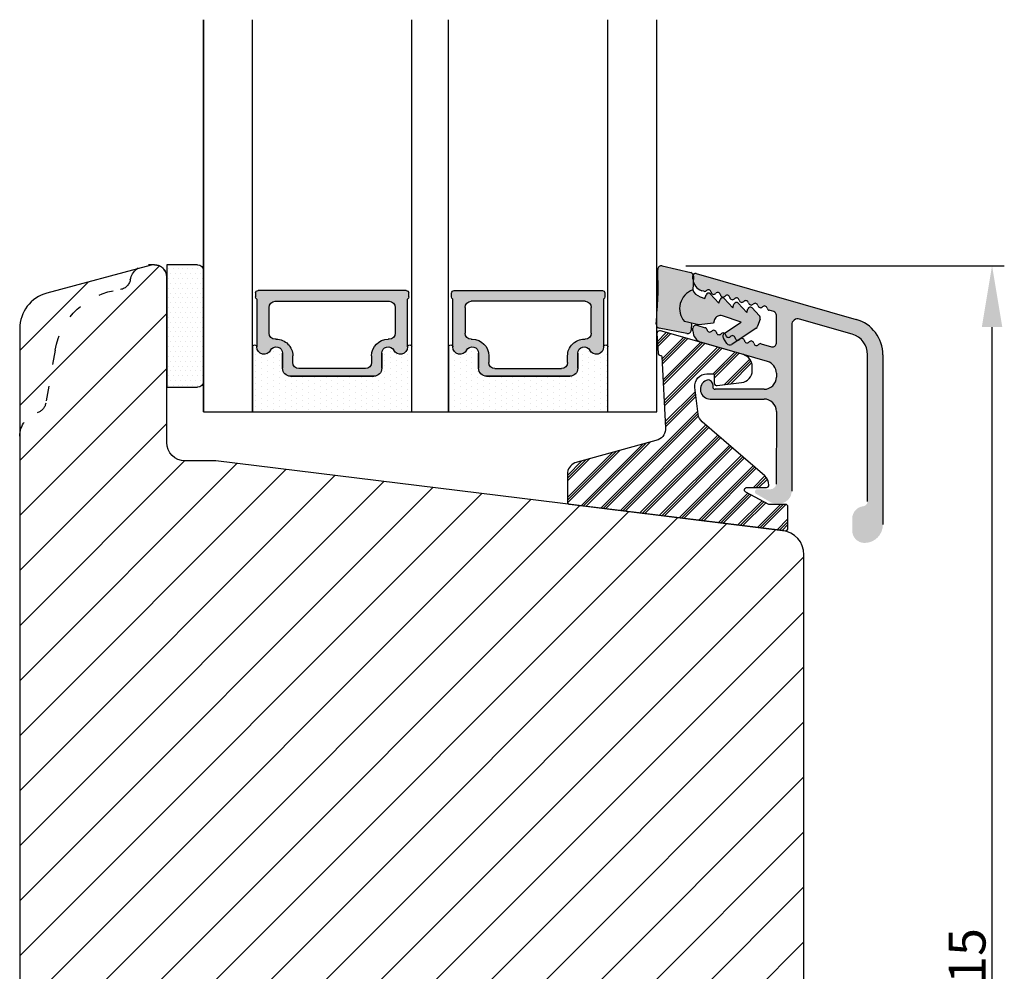
# Model space of a CAD drawing. Units: millimetres. Extents: x -7091 to 5532, y -3261 to -83.
# Drawn here: x 5452 to 5532, y -2536 to -2458 of the extents above; entities that cross this region are included whole.
import ezdxf

# ---------------------------------------------------------------- set-up
doc = ezdxf.new("R2010")
doc.units = ezdxf.units.MM
doc.linetypes.add('ACAD_ISO03W100', pattern=[30, 12, -18])
doc.layers.get('0').update_dxf_attribs({"lineweight": 0})
doc.layers.get('DEFPOINTS').update_dxf_attribs({"lineweight": 0})
for name, color, linetype, lineweight in [('05 SASH', 40, 'Continuous', 25), ('06 SASH HATCH', 40, 'Continuous', 0), ('07 GLASS', 151, 'Continuous', 25), ('09 ALUMINIUM', 55, 'Continuous', 25), ('10 ALUMINIUM HATCH', 55, 'Continuous', 0), ('13 GASKET', 254, 'Continuous', 25), ('14 GASKET HATCH', 254, 'Continuous', 0), ('15 CLIPS', 22, 'Continuous', 25), ('16 CLIPS HATCH', 22, 'Continuous', 0), ('19 PV', 7, 'Continuous', 25), ('22 GLASKLODS', 22, 'Continuous', 25)]:
    doc.layers.add(name, color=color, linetype=linetype, lineweight=lineweight)
doc.styles.add('M1x1', font='arial.ttf', dxfattribs={"height": 3})
doc.dimstyles.new('M1x1', dxfattribs={"dimscale": 0, "dimtxt": 3, "dimasz": 5, "dimexe": 1, "dimexo": 2, "dimgap": 0.5, "dimtad": 1, "dimdec": 0, "dimdsep": 46, "dimtxsty": 'M1x1', "dimcen": -1, "dimclrd": 256, "dimclre": 256, "dimclrt": 256, "dimazin": 2, "dimtfac": 1, "dimtdec": 0, "dimtmove": 0, "dimatfit": 3, "dimfxl": 1, "dimtolj": 1, "dimarcsym": 0})

# ---------------------------------------------------------------- blocks, each defined once
blk = doc.blocks.new('A$C413F6CED')
at = {"layer": '05 SASH', "linetype": 'ACAD_ISO03W100', "ltscale": 0.1}
for p, q in [((-9.11097892392354, -9.041889066003932), (-9.876565522692545, -4.700031707063317)), ((-1, -16), (-1.5, -16))]:
    blk.add_line(p, q, dxfattribs=at)
for centre, radius, start, end in [((-9.999999999999702, -1.999999999999257), 2.000000000000297, 180.0000000000213, 253.3141223713936), ((-10.86137327570519, -4.873679884729656), 1.000000000000328, 9.999999999962295, 73.31412237133235), ((-3.202132405853604, -8.000000000001798), 5.99999999999683, 190.0000000000107, 263.8053439255329), ((-3.957478827577773, -14.95912722855203), 1.000000000000369, 10.58248658827772, 83.80534392563523), ((-1.499999999997414, -14.49999999999957), 1.500000000000433, 190.5824865882143, 269.9999999999015), ((-0.9999999999998863, -15.00000000000011), 0.9999999999998863, 269.9999999999935, 6.513775987637282e-12)]:
    blk.add_arc(centre, radius, start, end, dxfattribs=at)
blk = doc.blocks.new('*D515')
at = {"lineweight": -2}
for p, q in [((5506.283527967496, -2478.244154693409), (5532.277331897519, -2478.244154693409)), ((5531.277331897519, -2588.164879056882), (5531.277331897519, -2483.244154693409)), ((5510.561194875453, -2593.164879056882), (5532.277331897519, -2593.164879056882))]:
    blk.add_line(p, q, dxfattribs=at)
for points in [[(5532.110665230852, -2483.244154693409), (5530.443998564186, -2483.244154693409), (5531.277331897519, -2478.244154693409)], [(5530.443998564186, -2588.164879056882), (5532.110665230852, -2588.164879056882), (5531.277331897519, -2593.164879056882)]]:
    blk.add_solid(points)
at = {"layer": 'DEFPOINTS', "color": 0}
for p in [(5504.283527967496, -2478.244154693409), (5531.277331897519, -2478.244154693409), (5508.561194875453, -2593.164879056882)]:
    blk.add_point(p, dxfattribs=at)
at = {"insert": (5529.245831897519, -2535.704516875146), "char_height": 3, "attachment_point": 5, "rotation": 90, "style": 'M1x1'}
blk.add_mtext('\\A1;115', dxfattribs=at)
blk = doc.blocks.new('sdasdasdDD')
at = {"layer": '13 GASKET'}
for p, q in [((1190.241009980507, 1423.16815460285), (1192.586607660713, 1422.713433798662)), ((1190.000686726337, 1421.099164759767), (1189.884569306746, 1422.853828249206)), ((1192.829466546639, 1422.424152776225), (1192.829466546639, 1421.261943842527)), ((1193.428647952035, 1420.785538957544), (1193.832377864329, 1420.6697712681)), ((1193.832377864329, 1420.6697712681), (1193.914866618266, 1420.957879094669)), ((1194.245506559963, 1421.047531351809), (1194.985891899455, 1420.33900644112)), ((1195.399020595089, 1420.716766524828), (1196.139405934581, 1420.00824161414)), ((1194.985891899455, 1420.33900644112), (1195.068377769607, 1420.6271150946)), ((1196.139405934581, 1420.00824161414), (1196.221888920948, 1420.296351094532)), ((1196.552534630215, 1420.386001697848), (1197.292919969707, 1419.677476787159)), ((1197.292919969707, 1419.677476787159), (1197.375414491214, 1419.965582959903)), ((1197.706048665341, 1420.055236870867), (1198.31553148083, 1419.471981457265)), ((1189.952498865417, 1418.386204648343), (1189.964199948577, 1419.056559253601)), ((1196.862206627243, 1418.86471235842), (1195.314379438457, 1419.308219049033)), ((1198.396492716342, 1419.172545989352), (1198.226586675604, 1418.580013208787)), ((1193.418228020719, 1418.499868065873), (1192.240521971431, 1418.705555833885)), ((1192.829466546639, 1418.602695960464), (1192.829466546639, 1418.033135931865)), ((1194.61343456416, 1418.677297822443), (1193.418228020719, 1418.499868065873)), ((1194.696125770905, 1418.965676331225), (1194.61343456416, 1418.677297822443)), ((1195.547772084577, 1417.899186909044), (1196.862206627243, 1418.86471235842)), ((1198.11583642382, 1418.42094378533), (1196.19939221858, 1417.012878942332)), ((1192.484164533081, 1417.736576110636), (1190.207151160406, 1418.084409105183)), ((1195.780136972243, 1417.076829567128), (1195.483746335243, 1417.479596425624))]:
    blk.add_line(p, q, dxfattribs=at)
for centre, radius, start, end in [((1190.183914557887, 1422.873637858478), 0.3, 79.02865270779766, 183.7861114758462), ((1192.529512238093, 1422.418917054289), 0.2999999999999635, 358.9999999999982, 79.02865270782324), ((1140.724863389096, 1420.957743299057), 49.27602627640064, 357.7888463486414, 0.1644382586643023), ((1193.42577343435, 1419.812920378231), 1.62205957486941, 112.5404959865747, 223.054241950012), ((1193.42577343435, 1419.812920378231), 1.622059574869385, 112.5404959865747, 223.054241950012), ((1193.703993712458, 1421.746847415202), 0.9999646186477127, 205.8358228097082, 254.016799073131), ((1194.107257617035, 1420.902866542331), 0.2001016674644144, 46.29912057739147, 164.0425739999102), ((1195.260769960577, 1420.572101258031), 0.2001031667926695, 46.29886088014728, 164.0423143027128), ((1196.41428230412, 1420.241335973731), 0.200104666125348, 46.29860118676294, 164.042054609332), ((1197.56780310558, 1419.91057297603), 0.2000986688194094, 46.29963998352373, 164.0430934060935), ((1195.17652370768, 1418.827821318235), 0.4997861365265486, 73.98855046507249, 163.9886360736307), ((1198.10811420756, 1419.255237196096), 0.3000000000000352, 344.0000000000256, 46.25968738802524), ((1190.252453173964, 1418.380968926412), 0.2999999999998583, 178.9999999999852, 261.3147285199465), ((1197.938208166823, 1418.662704415533), 0.3000000000001456, 306.3057595332363, 343.9999999999308), ((1192.529466546639, 1418.033135931865), 0.3, 261.3147285199594, 0), ((1195.725373324583, 1417.65740643103), 0.2999999999998643, 126.2993569356644, 216.3488446925836), ((1196.021763961583, 1417.254639572534), 0.3000000000001371, 216.3488446925367, 306.3057595332909)]:
    blk.add_arc(centre, radius, start, end, dxfattribs=at)
blk = doc.blocks.new('DFSDFS')
at = {"layer": '14 GASKET HATCH'}
h = blk.add_hatch(color=256, dxfattribs=at)
h.paths.add_polyline_path([(1910.843829609194, 1048.348605630409), (1911.432774184402, 1048.451465503831), (1911.432774184402, 1049.021025532429, 0.4593422495834992), (1911.087472170844, 1049.317585353658), (1908.810458798169, 1048.969752359111, 0.3754507147564148), (1908.55580650318, 1048.667956815951), (1908.56750758634, 1047.997602210693, -0.0103658463771995), (1908.6039943641, 1045.954996704528), (1908.487876944509, 1044.200333215088, 0.4918304589715646), (1908.84431761827, 1043.886006861444), (1911.189915298476, 1044.340727665633, 0.3542592774198632), (1911.432774184402, 1044.630008688079), (1911.432774184402, 1045.792217621767, 0.01383897140274204), (1911.407286717422, 1045.743092547066, -0.523419485597598)])
h.paths.add_polyline_path([(1912.435685502092, 1046.384390196194), (1912.518211999765, 1046.096150542371, 0.564070151016256), (1912.848814197726, 1046.006630112485), (1913.589199537217, 1046.715155023174), (1913.67168540737, 1046.427046369694, 0.5642960000002771), (1914.002328232852, 1046.337394939466), (1914.742713572344, 1047.045919850155), (1914.825196558711, 1046.757810369762, 0.5642960000001559), (1915.155842267978, 1046.668159766446), (1915.89622760747, 1047.376684677135), (1915.978763078874, 1047.088435489825, 0.5640509816335061), (1916.309356303104, 1046.998924593427), (1916.918839118593, 1047.582180007029, 0.2785451736119746), (1916.999800354105, 1047.881615474942), (1916.829894313367, 1048.474148255507, 0.1659714264406796), (1916.719144061583, 1048.633217678964), (1914.802699856343, 1050.041282521963, 0.4139933302959228), (1914.383444610006, 1049.977331897166), (1914.087053973006, 1049.57456503867, 0.41446656399586), (1914.15107972234, 1049.15497455525), (1915.465514265006, 1048.189449105874), (1913.91768707622, 1047.745942415261, -0.4142140000000941), (1913.299433408668, 1048.088485133069), (1913.216742201923, 1048.376863641851), (1912.021535658482, 1048.554293398421), (1910.843829609194, 1048.348605630409, 0.5234194855976146), (1911.407286717423, 1045.743092547066, -0.2133820352860861), (1912.031955589798, 1046.26862250675)])
at = {"layer": '13 GASKET', "xscale": -1, "rotation": 180}
blk.add_blockref('sdasdasdDD', (718.6033076377632, 2467.054161464294), dxfattribs=at)
blk = doc.blocks.new('3-LAGS TREA glasklods')
at = {"layer": '16 CLIPS HATCH'}
h = blk.add_hatch(dxfattribs=at)
h.set_pattern_fill('PLAST', color=256, scale=0.2000000000000002, angle=45, style=0)
h.set_pattern_definition([(45, (0, 0), (-0.8980256121069157, 0.8980256121069157), []), (45, (-0.1122532015133645, 0.1122532015133645), (-0.8980256121069157, 0.8980256121069157), []), (45, (-0.2245064030267289, 0.2245064030267289), (-0.8980256121069157, 0.8980256121069157), [])])
h.paths.add_polyline_path([(-225.7811505455001, -1299.429369214194, 0.2136894493386218), (-226.115247498213, -1298.68333092321), (-231.2167905259658, -1294.279766999033, -0.1859860565583574), (-231.555165754394, -1293.645290444853), (-231.5553014058056, -1293.644185652761), (-231.8234735564777, -1291.460098755344, -0.4504536623638031), (-230.8375668377552, -1290.345683556207), (-230.337521976466, -1290.345683556207, -0.4142135623706656), (-230.2375219764658, -1290.445683556207), (-230.2375219764657, -1291.119624678936, 0.4504671536942842), (-230.0131481077866, -1291.318133909263), (-228.0156526330603, -1291.072872304494, 0.3788661086958121), (-227.1375219764652, -1290.080326152853), (-227.1375219764652, -1289.749827999501, 0.3345953195019379), (-227.8618846206484, -1288.788566303563), (-234.6375219764652, -1286.845683556207), (-234.7249157150238, -1286.845683556207, 0.4322206989163123), (-234.9245426747085, -1287.057893264115), (-234.8266824824679, -1288.657893264115, 0.3964328273623245), (-234.6270555227886, -1288.845683556207), (-234.6092673428559, -1288.845683556207, -0.3964328274642814), (-234.5094538630115, -1288.939578702289), (-234.2107451859101, -1294.759891930068, -0.3163232434239534), (-234.8184416466715, -1295.736453442548), (-241.6158741446775, -1297.621792352837, 0.3009658391335831), (-242.2251430161907, -1298.54229720629), (-242.2251430161908, -1300.800824898035, 0.3788661087005015), (-242.0495168848734, -1300.999334128363), (-224.4495168848715, -1303.160342400254, 0.4504671536922852), (-224.2251430161913, -1302.961833169926), (-224.2251430161913, -1301.212959904808, 0.4142135623731016), (-224.4251430161914, -1301.012959904808), (-225.7811505454995, -1301.012959904808), (-227.6750443003938, -1300.005958732766, -0.7812856265072391), (-227.5811499878368, -1299.629369214195), (-225.9811505455002, -1299.629369214194, 0.4142135623718713)])
at = {"layer": '15 CLIPS'}
blk.add_lwpolyline([(-226.1152474982138, -1298.683330923209), (-231.2167905259438, -1294.279766999052, -0.1859864810443445), (-231.5551659544001, -1293.645288815934), (-231.5553014058056, -1293.644185652761), (-231.8234735564779, -1291.460098755342, -0.4504536625035116), (-230.8375668372921, -1290.345683556207), (-230.337521976466, -1290.345683556207, -0.4142135623742629), (-230.2375219764658, -1290.445683556207), (-230.2375219764657, -1291.119624678935, 0.4504671536969386), (-230.0131481077852, -1291.318133909263), (-228.0156526330602, -1291.072872304494, 0.3788661086955716), (-227.1375219764652, -1290.080326152853), (-227.1375219764652, -1289.749827999501, 0.3345953195022917), (-227.8618846206484, -1288.788566303563), (-234.6375219764652, -1286.845683556207), (-234.7249157150238, -1286.845683556207, 0.4322206989160283), (-234.9245426747085, -1287.057893264115), (-234.826682482468, -1288.657893264114, 0.3964328273706718), (-234.6270555227837, -1288.845683556207), (-234.6092673428559, -1288.845683556207, -0.3964328274653404), (-234.5094538630115, -1288.939578702288), (-234.21074518591, -1294.759891930069, -0.3163232434236996), (-234.8184416466718, -1295.736453442548), (-241.6158741446773, -1297.621792352836, 0.3009658391334918), (-242.2251430161907, -1298.54229720629), (-242.2251430161908, -1300.800824898035, 0.3788661087013022), (-242.0495168848722, -1300.999334128364), (-224.4495168848722, -1303.160342400254, 0.4504671536928744), (-224.2251430161913, -1302.961833169926), (-224.2251430161913, -1301.212959904808, 0.4142135623727585), (-224.4251430161915, -1301.012959904808), (-225.7811505454995, -1301.012959904808), (-227.6750443003938, -1300.005958732766, -0.7812856265078097), (-227.5811499878365, -1299.629369214195), (-225.9811505455002, -1299.629369214194, 0.4142135623710675), (-225.7811505455001, -1299.429369214194, 0.2136894493389668)], format="xyb", close=True, dxfattribs=at)
blk = doc.blocks.new('aaa')
at = {"layer": '14 GASKET HATCH'}
h = blk.add_hatch(dxfattribs=at)
h.set_pattern_fill('DOTS', color=256, scale=0.3, angle=270, style=0)
h.set_pattern_definition([(270, (-1498.23391567883, 1817.76440805431), (0.47625, -0.2381250000000001), [0, -0.47625])])
h.paths.add_polyline_path([(260.9983915751744, 168.5069787635422), (260.9983915751744, 173.7969612198999), (247.9983915751744, 173.7969612198999), (247.9983915751729, 168.5069877974806, 0.9927398781967622), (248.3483996963452, 168.5044111480443, -0.7824915538237054), (249.4722687463927, 168.7766161829743, 0.7845985001157176), (250.4533915751745, 169.0169612198999), (250.4533915751754, 170.2469612199006, -0.4142135623728805), (251.1033915751752, 170.8969612199003), (257.8933915751739, 170.8969612199003, -0.4142135623733196), (258.5433915751727, 170.2469612199006), (258.5433915751744, 169.0169612199011, 0.7845985001084614), (259.5245144039567, 168.7766161829738, -0.7824896339467831), (260.6483834391828, 168.504413985201, 0.9927119005198215)])
h.paths.add_polyline_path([(276.9983915751745, 168.5069772966214), (276.9983915751744, 173.7969612198999), (263.9983915751744, 173.7969612198999), (263.9983915751731, 168.5069877879659, 0.9927374947144934), (264.3483997111661, 168.504413985201, -0.7824896339464351), (265.4722687463913, 168.7766161829745, 0.7845985001184698), (266.4533915751746, 169.0169612198986), (266.4533915751742, 170.2469612199006, -0.4142135623736812), (267.1033915751736, 170.8969612199003), (273.8933915751737, 170.8969612199003, -0.4142135623728111), (274.5433915751735, 170.2469612199006), (274.5433915751743, 169.0169612198999, 0.784598500114787), (275.5245144039566, 168.7766161829737, -0.7824915538912764), (276.6483834540054, 168.5044111479449, 0.9927100965781095)])
at = {"layer": '14 GASKET HATCH', "linetype": 'ByBlock'}
h = blk.add_hatch(dxfattribs=at)
h.set_pattern_fill('DOTS', color=256, scale=0.25, angle=360, style=0)
h.set_pattern_definition([(360, (-3076.492646159428, 375.4497064175396), (0.1984375000000001, 0.3968749999999999), [0, -0.396875])])
h.paths.add_polyline_path([(243.9983915751727, 162.296961219901), (243.9983915751727, 171.296961219901, 0.4142135623732202), (243.4983915751727, 171.796961219901), (240.9983915751727, 171.796961219901), (240.9983915751727, 161.8401003274428), (240.9983915751727, 161.796961219901), (243.4983915751727, 161.796961219901, 0.4142135623732202)])
at = {"layer": '19 PV'}
h = blk.add_hatch(color=256, dxfattribs=at)
edge = h.paths.add_edge_path()
edge.add_line((260.5483915751755, 163.8969612199003), (248.4483915751752, 163.8969612199003))
edge.add_arc((248.4483915751752, 164.096961219901), 0.2000000000000455, 180, 270, ccw=False)
edge.add_line((248.2483915751744, 164.096961219901), (248.2483915751744, 164.4248183213554))
edge.add_arc((248.4483915751752, 164.4248183213554), 0.1999999999998162, 120.00000000022621, 180, ccw=False)
edge.add_line((248.3483915751748, 164.5980234021122), (248.3483915751748, 168.5013007053481))
edge.add_arc((248.9440520897296, 168.5013007053462), 0.5956605145534933, 27.529289684657726, 179.999999999825, ccw=False)
edge.add_arc((249.9333915751757, 169.0169612198993), 0.5199999999998218, 207.5292896844184, 360)
edge.add_line((250.4533915751744, 169.0169612199011), (250.4533915751744, 170.2469612199006))
edge.add_arc((251.1033915751758, 170.2469612199006), 0.650000000000091, 90.00000000016041, 180, ccw=False)
edge.add_line((251.103391575174, 170.8969612199003), (257.8933915751767, 170.8969612199003))
edge.add_arc((257.893391575173, 170.2469612199006), 0.6499999999999773, 0, 89.99999999983959, ccw=False)
edge.add_line((258.5433915751745, 170.2469612199006), (258.5433915751745, 169.0169612199011))
edge.add_arc((259.0633915751749, 169.0169612199029), 0.5200000000000632, 180.0000000002004, 332.4707103151408)
edge.add_arc((260.0527310606211, 168.5013007053481), 0.5956605145532899, 0, 152.4707103155804, ccw=False)
edge.add_line((260.6483915751741, 168.5013007053499), (260.6483915751722, 164.5980234021122))
edge.add_arc((260.5483915751755, 164.4248183213535), 0.1999999999998192, 0, 60.00000000105439, ccw=False)
edge.add_line((260.7483915751744, 164.4248183213554), (260.7483915751744, 164.096961219901))
edge.add_arc((260.5483915751755, 164.096961219901), 0.2000000000000455, 269.9999999994789, 360, ccw=False)
edge = h.paths.add_edge_path()
edge.add_line((264.4483915751733, 163.8969612199003), (276.5483915751737, 163.8969612199003))
edge.add_arc((276.5483915751737, 164.096961219901), 0.2000000000000455, 270, 360)
edge.add_line((276.7483915751744, 164.096961219901), (276.7483915751744, 164.4248183213554))
edge.add_arc((276.5483915751737, 164.4248183213554), 0.1999999999998162, 0, 59.99999999981423)
edge.add_line((276.6483915751741, 164.5980234021122), (276.6483915751741, 168.5013007053481))
edge.add_arc((276.0527310606193, 168.5013007053462), 0.5956605145534933, 0, 152.4707103153411)
edge.add_arc((275.0633915751731, 169.0169612198993), 0.5199999999998218, 179.9999999997996, 332.47071031558005, ccw=False)
edge.add_line((274.5433915751745, 169.0169612199011), (274.5433915751745, 170.2469612199006))
edge.add_arc((273.893391575173, 170.2469612199006), 0.6499999999999774, 0, 89.99999999983966)
edge.add_line((273.8933915751749, 170.8969612199003), (267.1033915751722, 170.8969612199003))
edge.add_arc((267.103391575174, 170.2469612199006), 0.6500000000000288, 90, 180)
edge.add_line((266.4533915751762, 170.2469612199006), (266.4533915751762, 169.0169612199011))
edge.add_arc((265.9333915751739, 169.0169612199029), 0.5200000000000632, 207.5292896848592, 360, ccw=False)
edge.add_arc((264.9440520897277, 168.5013007053481), 0.5956605145532899, 27.52928968441963, 179.999999999825)
edge.add_line((264.3483915751748, 168.5013007053499), (264.3483915751766, 164.5980234021122))
edge.add_arc((264.4483915751733, 164.4248183213535), 0.1999999999998192, 119.9999999989456, 179.9999999994789)
edge.add_line((264.2483915751744, 164.4248183213554), (264.2483915751744, 164.096961219901))
edge.add_arc((264.4483915751733, 164.096961219901), 0.2000000000000455, 180, 270.0000000005211)
edge = h.paths.add_edge_path(flags=16)
edge.add_arc((251.7833915751743, 169.7752756254836), 0.5, 90, 180)
edge.add_line((251.2833915751743, 169.7752756254836), (251.2833915751743, 169.2252756254843))
edge.add_arc((249.9333915751757, 169.2252756254843), 1.349999999999795, 269.9999999999228, 360, ccw=False)
edge.add_line((249.9333915751739, 167.8752756254839), (249.8483915751748, 167.8752756254839))
edge.add_arc((249.8483915751748, 167.3752756254839), 0.5, 90, 180)
edge.add_line((249.3483915751748, 167.3752756254839), (249.3483915751748, 165.2752756254836))
edge.add_arc((249.8483915751748, 165.2752756254836), 0.5, 180, 270)
edge.add_line((249.8483915751748, 164.7752756254836), (259.1483915751741, 164.7752756254836))
edge.add_arc((259.1483915751741, 165.2752756254836), 0.5, 270, 360)
edge.add_line((259.6483915751741, 165.2752756254836), (259.6483915751741, 167.3752756254839))
edge.add_arc((259.1483915751741, 167.3752756254839), 0.5, 0, 90)
edge.add_line((259.1483915751741, 167.8752756254839), (259.0633915751731, 167.8752756254839))
edge.add_arc((259.0633915751749, 169.2252756254843), 1.350000000000023, 180, 269.9999999999228, ccw=False)
edge.add_line((257.7133915751746, 169.2252756254843), (257.7133915751746, 169.7752756254836))
edge.add_arc((257.2133915751746, 169.7752756254836), 0.5, 0, 90)
edge.add_line((257.2133915751746, 170.2752756254836), (251.7833915751743, 170.2752756254836))
edge = h.paths.add_edge_path(flags=16)
edge.add_arc((267.7833915751743, 169.7752756254836), 0.5, 90, 180)
edge.add_line((267.2833915751743, 169.7752756254836), (267.2833915751743, 169.2252756254843))
edge.add_arc((265.9333915751739, 169.2252756254843), 1.350000000000023, 270.0000000000772, 360, ccw=False)
edge.add_line((265.9333915751757, 167.8752756254839), (265.8483915751748, 167.8752756254839))
edge.add_arc((265.8483915751748, 167.3752756254839), 0.5, 90, 180)
edge.add_line((265.3483915751748, 167.3752756254839), (265.3483915751748, 165.2752756254836))
edge.add_arc((265.8483915751748, 165.2752756254836), 0.5, 180, 270)
edge.add_line((265.8483915751748, 164.7752756254836), (275.1483915751741, 164.7752756254836))
edge.add_arc((275.1483915751741, 165.2752756254836), 0.5, 270, 360)
edge.add_line((275.6483915751741, 165.2752756254836), (275.6483915751741, 167.3752756254839))
edge.add_arc((275.1483915751741, 167.3752756254839), 0.5, 0, 90)
edge.add_line((275.1483915751741, 167.8752756254839), (275.0633915751749, 167.8752756254839))
edge.add_arc((275.0633915751731, 169.2252756254843), 1.349999999999795, 180, 270.0000000000772, ccw=False)
edge.add_line((273.7133915751746, 169.2252756254843), (273.7133915751746, 169.7752756254836))
edge.add_arc((273.2133915751746, 169.7752756254836), 0.5, 0, 90)
edge.add_line((273.2133915751746, 170.2752756254836), (267.7833915751743, 170.2752756254836))
at = {"layer": '07 GLASS'}
for p, q in [((243.9983915751744, 173.7969612198999), (280.9983915751744, 173.7969612198999)), ((243.9983915751745, 173.7969612199006), (243.9983915751745, 141.7969612199006)), ((243.9983915751745, 141.7969612199006), (243.9983915751745, 173.7969612199006)), ((247.9983915751744, 173.7969612198999), (247.9983915751744, 141.7969612198999)), ((260.9983915751744, 173.7969612198999), (260.9983915751744, 141.7969612198999)), ((263.9983915751744, 173.7969612198999), (263.9983915751744, 141.7969612198999)), ((276.9983915751744, 173.7969612198999), (276.9983915751744, 141.7969612198999)), ((280.9983915751745, 173.7969612199006), (280.9983915751745, 141.7969612199006)), ((280.9983915751745, 173.7969612199006), (280.9983915751745, 141.7969612199006))]:
    blk.add_line(p, q, dxfattribs=at)
at = {"layer": '13 GASKET'}
for p, q in [((247.9983915751726, 168.5069878052477), (247.9983915751744, 173.7969612198999)), ((260.9983915751745, 173.7969612199006), (260.9983915751745, 168.5069878036277)), ((263.9983915751726, 168.5069878052477), (263.9983915751744, 173.7969612198999)), ((257.8933915751767, 170.8969612199003), (251.103391575174, 170.8969612199003)), ((267.1033915751722, 170.8969612199003), (273.8933915751749, 170.8969612199003)), ((250.4533915751744, 170.2469612199006), (250.4533915751744, 169.0169612199011)), ((258.5433915751727, 169.0169612199011), (258.5433915751727, 170.2469612199006)), ((266.4533915751762, 169.0169612199011), (266.4533915751762, 170.2469612199006)), ((274.5433915751745, 170.2469612199006), (274.5433915751745, 169.0169612199011))]:
    blk.add_line(p, q, dxfattribs=at)
at = {"layer": '13 GASKET', "linetype": 'ByBlock'}
for p, q in [((240.9983915751727, 171.7969612199006), (243.4983915751727, 171.7969612199006)), ((240.9983915751727, 161.7969612199006), (240.9983915751727, 171.7969612199006)), ((243.9983915751727, 171.2969612199006), (243.9983915751727, 162.8107525624212)), ((243.9983915751727, 162.8107525624212), (243.9983915751727, 162.2969612199006)), ((243.4983915751727, 161.7969612199006), (240.9983915751727, 161.7969612199006))]:
    blk.add_line(p, q, dxfattribs=at)
for centre, start, end in [((243.4983915751727, 171.2969612199006), 0, 90), ((243.4983915751727, 171.2969612199006), 0, 90), ((243.4983915751727, 162.2969612199006), 270, 0), ((243.4983915751727, 162.2969612199006), 270, 0)]:
    blk.add_arc(centre, 0.5, start, end, dxfattribs=at)
at = {"layer": '13 GASKET'}
for centre, radius, start, end in [((251.1033915751758, 170.2469612199006), 0.650000000000091, 90.00000000016033, 180), ((257.893391575173, 170.2469612199006), 0.6499999999999773, 0, 89.99999999983966), ((267.1033915751758, 170.2469612199006), 0.6499999999999773, 90.00000000016033, 180), ((273.893391575173, 170.2469612199006), 0.650000000000091, 0, 89.99999999983966), ((248.9440520897277, 168.5013007053462), 0.5956605145533896, 27.52928968461386, 179.7008093658887), ((249.9333915751757, 169.0169612198993), 0.5199999999998218, 207.5292896844185, 2.004238765427583e-10), ((259.0633915751731, 169.0169612198974), 0.5200000000001503, 179.9999999995991, 332.4707103159393), ((260.0527310606211, 168.5013007053481), 0.5956605145531236, 0.2994635444083609, 152.4707103155215), ((264.9440520897277, 168.5013007053481), 0.5956605145531236, 27.52928968447853, 179.7005364555916), ((265.9333915751757, 169.0169612198974), 0.5200000000001503, 207.5292896840607, 4.008477530852538e-10), ((275.0633915751731, 169.0169612198993), 0.5199999999998218, 179.9999999997996, 332.4707103155801), ((276.0527310606211, 168.5013007053462), 0.5956605145533896, 0.2991906341113251, 152.4707103153849), ((248.1734050233553, 168.5069746694649), 0.1750134486744585, 179.995699616657, 359.1607261398203), ((260.8233781268644, 168.5069765035209), 0.1750134486745377, 180.8389454153369, 0.003699420760066031), ((264.1734050234844, 168.5069765035209), 0.1750134486745377, 179.9963005792399, 359.1610545846631), ((276.8233781269936, 168.5069746694649), 0.1750134486744585, 180.8392738601797, 0.004300383342944424)]:
    blk.add_arc(centre, radius, start, end, dxfattribs=at)
at = {"layer": '19 PV'}
for p, q in [((251.103391575174, 170.8969612199003), (257.8933915751767, 170.8969612199003)), ((273.8933915751749, 170.8969612199003), (267.1033915751722, 170.8969612199003)), ((250.4533915751744, 169.0169612199011), (250.4533915751744, 170.2469612199006)), ((251.2833915751743, 169.7752756254836), (251.2833915751743, 169.2252756254843)), ((257.2133915751746, 170.2752756254836), (251.7833915751743, 170.2752756254836)), ((257.7133915751746, 169.2252756254843), (257.7133915751746, 169.7752756254836)), ((258.5433915751745, 170.2469612199006), (258.5433915751745, 169.0169612199011)), ((266.4533915751744, 170.2469612199006), (266.4533915751744, 169.0169612199011)), ((267.2833915751743, 169.2252756254843), (267.2833915751743, 169.7752756254836)), ((267.7833915751743, 170.2752756254836), (273.2133915751746, 170.2752756254836)), ((273.7133915751746, 169.7752756254836), (273.7133915751746, 169.2252756254843)), ((274.5433915751745, 169.0169612199011), (274.5433915751745, 170.2469612199006)), ((248.3483915751748, 164.5980234021122), (248.3483915751748, 168.5013007053481)), ((260.6483915751741, 168.5013007053499), (260.6483915751722, 164.5980234021122)), ((264.3483915751748, 168.5013007053499), (264.3483915751766, 164.5980234021122)), ((276.6483915751741, 164.5980234021122), (276.6483915751741, 168.5013007053481)), ((249.3483915751748, 167.3752756254839), (249.3483915751748, 165.2752756254836)), ((249.9333915751739, 167.8752756254839), (249.8483915751748, 167.8752756254839)), ((259.1483915751741, 167.8752756254839), (259.0633915751731, 167.8752756254839)), ((259.6483915751741, 165.2752756254836), (259.6483915751741, 167.3752756254839)), ((265.3483915751748, 165.2752756254836), (265.3483915751748, 167.3752756254839)), ((265.8483915751748, 167.8752756254839), (265.9333915751757, 167.8752756254839)), ((275.0633915751749, 167.8752756254839), (275.1483915751741, 167.8752756254839)), ((275.6483915751741, 167.3752756254839), (275.6483915751741, 165.2752756254836)), ((249.8483915751748, 164.7752756254836), (259.1483915751741, 164.7752756254836)), ((275.1483915751741, 164.7752756254836), (265.8483915751748, 164.7752756254836)), ((248.2483915751744, 164.096961219901), (248.2483915751744, 164.4248183213554)), ((260.7483915751744, 164.4248183213554), (260.7483915751744, 164.096961219901)), ((264.2483915751744, 164.4248183213554), (264.2483915751744, 164.096961219901)), ((276.7483915751744, 164.096961219901), (276.7483915751744, 164.4248183213554)), ((260.5483915751755, 163.8969612199003), (248.4483915751752, 163.8969612199003)), ((264.4483915751733, 163.8969612199003), (276.5483915751737, 163.8969612199003))]:
    blk.add_line(p, q, dxfattribs=at)
for centre, radius, start, end in [((251.1033915751758, 170.2469612199006), 0.6499999999999774, 90.00000000016033, 180), ((257.8933915751749, 170.2469612199006), 0.6500000000000288, 0, 90), ((267.103391575174, 170.2469612199006), 0.6500000000000288, 90, 180), ((273.893391575173, 170.2469612199006), 0.6499999999999774, 0, 89.99999999983966), ((251.7833915751743, 169.7752756254836), 0.5, 90, 180), ((257.2133915751746, 169.7752756254836), 0.5, 0, 90), ((267.7833915751743, 169.7752756254836), 0.5, 90, 180), ((273.2133915751746, 169.7752756254836), 0.5, 0, 90), ((248.9440520897296, 168.5013007053462), 0.5956605145534933, 27.5292896846577, 179.999999999825), ((249.9333915751757, 169.0169612198993), 0.5199999999998002, 207.5292896844199, 2.004238765427583e-10), ((249.9333915751757, 169.2252756254843), 1.349999999999795, 269.9999999999228, 0), ((259.0633915751749, 169.2252756254843), 1.350000000000023, 180, 269.9999999999228), ((259.0633915751749, 169.0169612199029), 0.5200000000000632, 180.0000000002004, 332.4707103151408), ((260.0527310606211, 168.5013007053481), 0.5956605145532899, 1.749661313044328e-10, 152.4707103155804), ((264.9440520897277, 168.5013007053481), 0.5956605145532899, 27.52928968441963, 179.999999999825), ((265.9333915751739, 169.0169612199029), 0.5200000000000632, 207.5292896848592, 359.9999999997996), ((265.9333915751739, 169.2252756254843), 1.350000000000023, 270.0000000000772, 0), ((275.0633915751731, 169.2252756254843), 1.349999999999795, 180, 270.0000000000772), ((275.0633915751731, 169.0169612198993), 0.5199999999998002, 179.9999999997996, 332.4707103155801), ((276.0527310606193, 168.5013007053462), 0.5956605145534933, 1.74966131304366e-10, 152.4707103153411), ((249.8483915751748, 167.3752756254839), 0.5, 90, 180), ((259.1483915751741, 167.3752756254839), 0.5, 0, 90), ((265.8483915751748, 167.3752756254839), 0.5, 90, 180), ((275.1483915751741, 167.3752756254839), 0.5, 0, 90), ((249.8483915751748, 165.2752756254836), 0.5, 180, 270), ((259.1483915751741, 165.2752756254836), 0.5, 270, 0), ((265.8483915751748, 165.2752756254836), 0.5, 180, 270), ((275.1483915751741, 165.2752756254836), 0.5, 270, 0), ((248.4483915751752, 164.4248183213554), 0.1999999999998162, 120.0000000002262, 180), ((248.4483915751752, 164.096961219901), 0.2000000000000455, 180, 270), ((260.5483915751755, 164.096961219901), 0.2000000000000455, 269.9999999994789, 0), ((260.5483915751755, 164.4248183213535), 0.1999999999998192, 5.211020790114566e-10, 60.00000000105441), ((264.4483915751733, 164.4248183213535), 0.1999999999998192, 119.9999999989456, 179.9999999994789), ((264.4483915751733, 164.096961219901), 0.2000000000000455, 180, 270.0000000005211), ((276.5483915751737, 164.096961219901), 0.2000000000000455, 270, 0), ((276.5483915751737, 164.4248183213554), 0.1999999999998162, 0, 59.99999999981423)]:
    blk.add_arc(centre, radius, start, end, dxfattribs=at)

msp = doc.modelspace()

# ---------------------------------------------------------------- hatches: boundary and pattern name
at = {"layer": '06 SASH HATCH'}
h = msp.add_hatch(dxfattribs=at)
h.set_pattern_fill('ANSI31', color=256, style=0)
h.set_pattern_definition([(45, (2077.821611566827, -1804.683919579623), (-2.245064030267288, 2.245064030267288), [])])
h.paths.add_polyline_path([(5515.924180360885, -2577.164885106613), (5515.924180360885, -2501.827994559064, 0.3788661086950913), (5514.167919047694, -2499.842902255782), (5467.924180360885, -2494.164885106613), (5465.424180360884, -2494.164885106613, -0.4142135623733338), (5463.924180360885, -2492.664885106613), (5463.924180360884, -2479.164885106613, 0.4142135623732006), (5462.924180360884, -2478.164885106613, 0.06554346281830051), (5462.665361315781, -2478.198959280324), (5461.449435489498, -2478.524765623533, 0.1713316445977195), (5460.949693064338, -2479.389408769483, -0.3308290260394156), (5460.07460816498, -2480.199918910712, 0.3336511523865648), (5454.81320143696, -2485.122996040609), (5454.047614838191, -2489.46485339955, -0.2835093783466561), (5453.349931510415, -2490.249098516794, 0.3312708873010801), (5451.924180360885, -2492.164885106614), (5451.924180360885, -2578.664885106613, 0.4142135623735482), (5453.424180360884, -2580.164885106613), (5473.924180360885, -2580.164885106613), (5473.924180360885, -2575.364885106613), (5475.924180360885, -2575.364885106613), (5475.924180360885, -2552.864885106613), (5477.924180360885, -2552.864885106613), (5477.924180360885, -2539.364885106613), (5495.924180360885, -2539.364885106613), (5495.924180360885, -2552.864885106613), (5497.924180360885, -2552.864885106613), (5497.924180360885, -2575.364885106613), (5504.924180360885, -2575.364885106613), (5504.924180360885, -2580.164885106613), (5512.924180360885, -2580.164885106613, 0.4142135623729235)])
h.paths.add_polyline_path([(5454.81320143696, -2485.122996040609, -0.3336511523865648), (5460.07460816498, -2480.199918910712, 0.3308290260394156), (5460.949693064338, -2479.389408769483, -0.1713316445977195), (5461.449435489498, -2478.524765623533), (5454.147723225577, -2480.481253528015, 0.3394542588633975), (5451.924180360885, -2483.379031006883), (5451.924180360885, -2492.164885106614, -0.3312708873010801), (5453.349931510415, -2490.249098516794, 0.2835093783466561), (5454.047614838191, -2489.46485339955)], flags=16)
at = {"layer": '10 ALUMINIUM HATCH'}
msp.add_hatch(color=256, dxfattribs=at).paths.add_polyline_path([(5520.196644417085, -2482.623049095945), (5507.124859820797, -2478.874775179326, 0.3563057355470381), (5506.892418752684, -2478.974507853919, -0.115380154667635), (5506.920041529254, -2479.10832378893, -0.008726867783985211), (5506.919584771288, -2479.118785266302), (5506.900127112925, -2479.564438911552, 0.2671888875629826), (5507.594094993816, -2480.281025956277), (5507.760546590021, -2480.32875518344, 0.2696599293529326), (5507.975018484587, -2480.274553849388, -0.6055180587345715), (5508.345780164099, -2480.395205319492, 0.6299407883512091), (5508.727269072945, -2480.504595503821, -0.6299407883464683), (5509.108757981791, -2480.613985688151, 0.6299407883505302), (5509.490246890638, -2480.723375872481, -0.6299407883470058), (5509.871735799482, -2480.832766056811, 0.6299407883481347), (5510.253224708328, -2480.94215624114, -0.6299407883474974), (5510.634713617174, -2481.05154642547, 0.6299407883539044), (5511.016202526021, -2481.160936609799, -0.629940788348663), (5511.397691434865, -2481.27032679413, 0.6299407883537415), (5511.779180343712, -2481.379716978459, -0.6299407883431227), (5512.160669252557, -2481.489107162789, 0.6299407883494637), (5512.542158161404, -2481.598497347119, -0.6299407883464302), (5512.92364707025, -2481.707887531448, 0.2887155172920713), (5513.079936855196, -2481.882740335605), (5513.45690325482, -2481.990833711284, -0.3345953195032401), (5513.674212048075, -2482.279212220065), (5513.674212048075, -2484.567870978962, -0.4985816080554692), (5513.29152084133, -2484.856249487743), (5512.438239474063, -2484.611574992925, 0.2887155172915901), (5512.213040350162, -2484.677037612752, -0.6299407883532857), (5511.831551441316, -2484.567647428423, 0.6299407883474197), (5511.450062532472, -2484.458257244092, -0.6299407883493561), (5511.068573623626, -2484.348867059764, 0.4862738482155101), (5510.764578563816, -2484.183453030651), (5510.697995705996, -2484.228036062228, 0.01797120220243796), (5510.687084714779, -2484.239476875433, -0.1424438209653204), (5510.58312699741, -2484.304950683044), (5510.050723329168, -2484.661441382449, -0.4139933302959884), (5509.634656608002, -2484.579263967482), (5509.356116512832, -2484.163952075783, -0.4037191053275935), (5509.42931808394, -2483.753867177702, 0.3468636655047664), (5509.161129079396, -2483.801916138115, -0.6299407883485294), (5508.77964017055, -2483.692525953785, 0.6299407883461908), (5508.398151261705, -2483.583135769455, -0.629940788351405), (5508.016662352858, -2483.473745585125, 0.2887155172979836), (5507.860372567913, -2483.298892780969), (5507.181044093395, -2483.104098475486, 0.4985816080530049), (5506.86213475444, -2483.344413899471), (5506.86213475444, -2483.559472938789, 0.3345953195015368), (5507.586497398622, -2484.520734634728), (5512.949849403892, -2486.05865107444, -0.3345953195019635), (5513.674212048075, -2487.019912770378), (5513.674212048075, -2487.326406352569, -0.4142135623730692), (5512.674212048075, -2488.326406352569), (5508.678132349632, -2488.32640635257, -0.4142135623729249), (5508.478132349632, -2488.12640635257), (5508.478132349631, -2487.941347726404, 0.5464534126538905), (5507.94487672759, -2487.599123264373, 0.8053275540711419), (5508.27813234963, -2489.12640635257), (5512.673896604553, -2489.12640635257, -0.4144924311285336), (5513.673896151378, -2490.12735837603), (5513.669212789127, -2496.056752572907, -0.3742596255345772), (5513.174190440735, -2496.488050408035), (5512.123864973299, -2496.489014760789, 0.7671469752152156), (5512.02408882979, -2496.861722233874), (5513.137485814796, -2497.504542282883, 0.1315540762813488), (5513.637098831904, -2497.638516804221), (5513.923953059745, -2497.639014760789, 0.4142140096554606), (5514.924209059717, -2496.638520727776), (5514.924212082599, -2483.075100037543, -0.4985815328893429), (5515.562030760509, -2482.594469309975), (5519.852097722313, -2483.824626215868, -0.3345953195023529), (5521.119732349634, -2485.50683418376), (5521.119732349634, -2497.475086427807, -0.3831100821446062), (5520.76258949249, -2497.872783882295, 0.3831100821438108), (5519.869732349634, -2498.867027518514), (5519.869732349634, -2499.867027518514, 0.4142135623730692), (5520.869732349634, -2500.867027518514, 0.4142135623730842), (5522.369732349634, -2499.367027518514), (5522.369732349634, -2485.50683418376, 0.3345953195021813)])

# ---------------------------------------------------------------- linework, layer by layer
at = {"layer": '05 SASH'}
msp.add_lwpolyline([(5515.924180360885, -2577.164885106613), (5515.924180360885, -2501.827994559064, 0.3788661086953483), (5514.167919047694, -2499.842902255782), (5467.924180360885, -2494.164885106613), (5465.424180360884, -2494.164885106613, -0.4142135623730177), (5463.924180360885, -2492.664885106613), (5463.924180360885, -2479.164885106613, 0.4931454260313125), (5462.665361315781, -2478.198959280324), (5454.147723225577, -2480.481253528015, 0.339454258863349), (5451.924180360885, -2483.379031006883), (5451.924180360885, -2578.664885106614, 0.4142135623729379)], format="xyb", dxfattribs=at)
at = {"layer": '09 ALUMINIUM'}
for p, q in [((5507.124859820796, -2478.874775179326), (5520.196644417084, -2482.623049095945)), ((5506.869732349634, -2479.319764260338), (5506.869732349634, -2479.067027518514)), ((5507.760546590021, -2480.32875518344), (5507.594094993818, -2480.281025956277)), ((5513.45690325482, -2481.990833711284), (5513.079936855195, -2481.882740335605)), ((5513.674212048075, -2484.567870978962), (5513.674212048075, -2482.279212220065)), ((5519.852097722313, -2483.824626215868), (5515.562030760509, -2482.594469309975)), ((5506.86213475444, -2483.559472938789), (5506.86213475444, -2483.344413899471)), ((5507.181044093394, -2483.104098475486), (5507.860372567912, -2483.298892780969)), ((5514.924212082599, -2483.075100037543), (5514.924209059717, -2496.638520640388)), ((5512.949849403892, -2486.05865107444), (5507.586497398622, -2484.520734634728)), ((5512.438239474063, -2484.611574992925), (5513.29152084133, -2484.856249487743)), ((5521.119732349634, -2497.475086427807), (5521.119732349634, -2485.50683418376)), ((5522.369732349634, -2485.50683418376), (5522.369732349634, -2499.367027518514)), ((5513.674212048075, -2487.019912770378), (5513.674212048075, -2487.326406352569)), ((5508.478132349631, -2487.941347726404), (5508.478132349631, -2488.12640635257)), ((5512.674212048075, -2488.326406352569), (5508.678132349632, -2488.32640635257)), ((5508.27813234963, -2489.12640635257), (5512.673896604553, -2489.12640635257)), ((5513.673896151381, -2490.127358372259), (5513.669212789127, -2496.056752572908))]:
    msp.add_line(p, q, dxfattribs=at)
for centre, radius, start, end in [((5507.069732349633, -2479.067027518514), 0.2, 74.00000000029948, 180), ((5507.869732349634, -2479.319764260338), 1, 180, 253.9999999999057), ((5507.821186808301, -2480.117277610334), 0.22, 253.9999999998504, 314.3656514824642), ((5508.128850160873, -2480.431830088442), 0.2200000000001041, 9.583001977543296, 134.3656514827992), ((5508.562710167324, -2480.358580550543), 0.2200000000001023, 189.5830019773097, 318.4169980227418), ((5508.891827978566, -2480.650610457101), 0.2200000000001094, 9.583001977543296, 138.4169980227418), ((5509.325687985017, -2480.577360919202), 0.2200000000001041, 189.5830019775433, 318.4169980227418), ((5509.654805796256, -2480.86939082576), 0.2199999999999705, 9.583001977309738, 138.4169980220731), ((5510.088665802708, -2480.796141287861), 0.2199999999999815, 189.5830019773097, 318.4169980227418), ((5510.417783613949, -2481.088171194419), 0.2200000000000423, 9.583001977309738, 138.4169980227418), ((5510.8516436204, -2481.014921656521), 0.2200000000000358, 189.5830019773097, 318.4169980227418), ((5511.180761431639, -2481.306951563079), 0.2200000000001041, 9.583001977309738, 138.4169980220731), ((5511.614621438091, -2481.233702025181), 0.2200000000001129, 189.5830019773097, 318.4169980227418), ((5511.943739249332, -2481.525731931739), 0.2200000000000429, 9.583001977543296, 138.4169980218273), ((5512.377599255783, -2481.45248239384), 0.2200000000000463, 189.5830019773097, 318.4169980227418), ((5512.706717067024, -2481.744512300398), 0.2200000000000318, 9.583001977543296, 138.4169980227418), ((5513.140577073475, -2481.671262762499), 0.2200000000000481, 189.5830019775433, 253.9999999993623), ((5513.374212048076, -2482.279212220065), 0.3000000000000002, 0, 74.00000000018007), ((5515.424212082599, -2483.075100157944), 0.5000000000000001, 73.99999999989856, 179.9999862030929), ((5519.369732349634, -2485.50683418376), 3.000000000000002, 0, 74.0000000000131), ((5507.11213475444, -2483.344413899471), 0.2500000000000159, 74.0000000001133, 180), ((5507.86213475444, -2483.559472938789), 1, 180, 253.9999999999057), ((5507.799732349634, -2483.510370354075), 0.2200000000000183, 9.583001977543296, 74.00000000037105), ((5508.233592356083, -2483.437120816177), 0.220000000000051, 189.5830019773097, 318.4169980227418), ((5508.562710167324, -2483.729150722735), 0.2199999999999372, 9.583001977582729, 138.4169980220731), ((5508.996570173776, -2483.655901184836), 0.2199999999999174, 189.5830019773097, 318.4169980227418), ((5509.325687985017, -2483.947931091394), 0.2200000000000498, 9.583001977309738, 138.4169980227418), ((5509.759547991468, -2483.874681553495), 0.2200000000000352, 189.5830019773097, 318.4169980227418), ((5510.088665802708, -2484.166711460053), 0.2200000000000953, 9.583001977543296, 138.4169980220731), ((5510.522525809159, -2484.093461922154), 0.2200000000001041, 189.5830019775433, 318.4169980227418), ((5510.8516436204, -2484.385491828712), 0.219999999999974, 9.583001977309738, 138.4169980227418), ((5511.285503626851, -2484.312242290814), 0.2199999999999815, 189.5830019773097, 318.4169980227418), ((5511.614621438091, -2484.604272197372), 0.2200000000001023, 9.583001977309738, 138.4169980220731), ((5519.369732349634, -2485.50683418376), 1.750000000000002, 0, 73.9999999999947), ((5512.048481444542, -2484.531022659474), 0.2200000000001076, 189.5830019773097, 318.4169980227418), ((5512.377599255783, -2484.823052566031), 0.2199999999999956, 73.99999999985037, 138.4169980227418), ((5513.374212048076, -2484.567870978962), 0.3, 253.9999999998222, 0), ((5512.674212048075, -2487.019912770378), 0.9999999999999997, 0, 74.0000000000131), ((5508.27813234963, -2488.326406352569), 0.8000000000000007, 114.6181960620261, 270), ((5508.101690804287, -2487.941347726404), 0.3764415453459093, 0, 114.6181960620854), ((5512.674212048075, -2487.326406352569), 0.9999999999999997, 270, 0), ((5508.678132349632, -2488.12640635257), 0.1999999999999993, 180, 270), ((5512.673896604553, -2490.12640635257), 1, 359.9454532816156, 90)]:
    msp.add_arc(centre, radius, start, end, dxfattribs=at)

# ---------------------------------------------------------------- block references
at = {"xscale": -1, "rotation": 180}
msp.add_blockref('aaa', (5222.925788785712, -2316.367923886713), dxfattribs=at)
msp.add_blockref('3-LAGS TREA glasklods', (5738.84909607591, -1196.710985403088))
at = {"layer": '05 SASH', "xscale": -1, "rotation": 180}
msp.add_blockref('A$C413F6CED', (5463.924180360884, -2494.164885106613), dxfattribs=at)
at = {"layer": '22 GLASKLODS', "xscale": -1, "rotation": 177.5}
msp.add_blockref('DFSDFS', (3642.87264880947, -1352.097044798123), dxfattribs=at)

# ---------------------------------------------------------------- dimensions: what is measured, and where the dimension line sits
dim = msp.add_linear_dim(base=(5531.277331897519, -2478.244154693409), p1=(5508.561194875453, -2593.164879056882), p2=(5504.283527967496, -2478.244154693409), angle=90, dimstyle='M1x1', override={"dimscale": 1})
dim.commit()
dim.dimension.update_dxf_attribs({"geometry": '*D515', "text_midpoint": (5529.245831897519, -2535.704516875146)})

doc.saveas('drawing.dxf')
